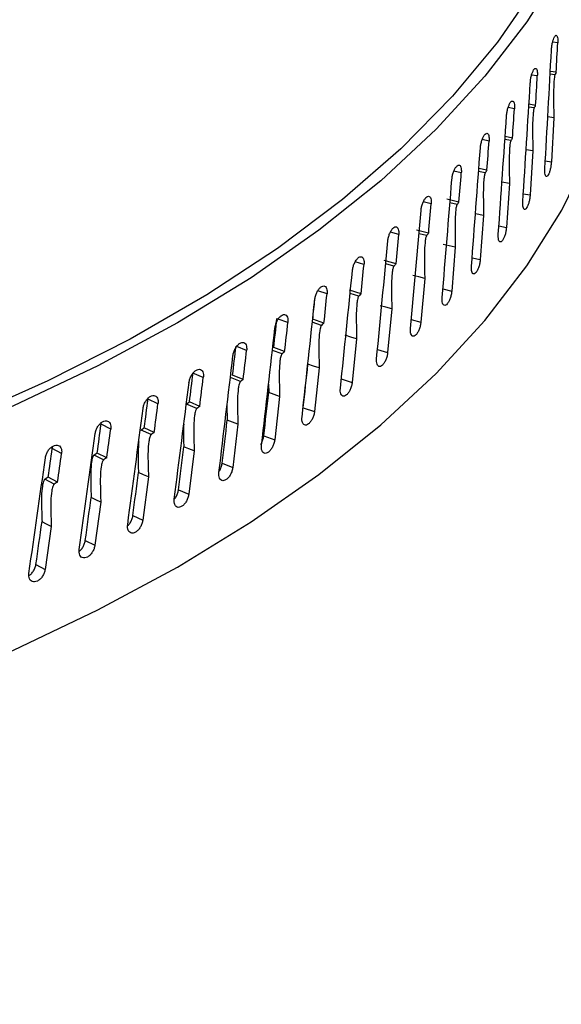
# Model space of a CAD drawing. Extents: x 14.6 to 27.5, y 3.6 to 14.7.
# Drawn here: x 18.4 to 18.5, y 9.7 to 9.9 of the extents above; entities that cross this region are included whole.
import ezdxf

# ---------------------------------------------------------------- set-up
doc = ezdxf.new("R2010")
doc.units = 0
doc.header["$LTSCALE"] = 0.2
doc.header["$MEASUREMENT"] = 0
doc.linetypes.add('SLD-SOLID', pattern=[0])
doc.layers.get('0').update_dxf_attribs({"linetype": 'CONTINUOUS'})

# ---------------------------------------------------------------- blocks, each defined once
blk = doc.blocks.new('A$C6D6E6B77')
at = {"color": 7, "linetype": 'SLD-SOLID'}
for p, q in [((2.40675, 6.21749), (2.40596, 6.21761)), ((2.40357, 6.21235), (2.40269, 6.2125)), ((2.40631, 6.21252), (2.40557, 6.21263)), ((2.40651, 6.21292), (2.40559, 6.21306)), ((2.40001, 6.20727), (2.39904, 6.20745)), ((2.40308, 6.20738), (2.40224, 6.20752)), ((2.4033, 6.20778), (2.40227, 6.20796)), ((2.40613, 6.20587), (2.40519, 6.206)), ((2.40613, 6.20587), (2.40576, 6.19902)), ((2.39608, 6.20225), (2.39502, 6.20248)), ((2.39947, 6.20231), (2.39854, 6.20248)), ((2.39971, 6.20271), (2.39857, 6.20293)), ((2.40288, 6.20074), (2.40183, 6.2009)), ((2.40288, 6.20074), (2.40246, 6.19389)), ((2.39574, 6.1977), (2.39449, 6.19797)), ((2.40481, 6.19916), (2.40576, 6.19902)), ((2.39176, 6.19732), (2.39062, 6.19759)), ((2.39547, 6.19731), (2.39446, 6.19752)), ((2.39924, 6.19567), (2.39808, 6.19587)), ((2.39924, 6.19567), (2.39877, 6.18883)), ((2.4014, 6.19407), (2.40246, 6.19389)), ((2.38708, 6.19247), (2.38586, 6.19279)), ((2.3914, 6.19277), (2.3895, 6.19323)), ((2.39111, 6.19238), (2.39, 6.19264)), ((2.39522, 6.19067), (2.39395, 6.19092)), ((2.39522, 6.19067), (2.39471, 6.18385)), ((2.39761, 6.18906), (2.39877, 6.18883)), ((2.38204, 6.18771), (2.38074, 6.18808)), ((2.38669, 6.18793), (2.38482, 6.18842)), ((2.38637, 6.18755), (2.38519, 6.18785)), ((2.39083, 6.18576), (2.39028, 6.17894)), ((2.39344, 6.18412), (2.39471, 6.18385)), ((2.37664, 6.18305), (2.37527, 6.18348)), ((2.38162, 6.18318), (2.37979, 6.1837)), ((2.38128, 6.1828), (2.38001, 6.18316)), ((2.38608, 6.18092), (2.38548, 6.17412)), ((2.3709, 6.1785), (2.36947, 6.17898)), ((2.37619, 6.17853), (2.37441, 6.17909)), ((2.37583, 6.17816), (2.37448, 6.17857)), ((2.3889, 6.17927), (2.39028, 6.17894)), ((2.38096, 6.17619), (2.38032, 6.16939)), ((2.36482, 6.17405), (2.36332, 6.1746)), ((2.37004, 6.17362), (2.36861, 6.17409)), ((2.37042, 6.17398), (2.36868, 6.17457)), ((2.38399, 6.17451), (2.38548, 6.17412)), ((2.3584, 6.16973), (2.35686, 6.17034)), ((2.37549, 6.17155), (2.37481, 6.16477)), ((2.36391, 6.16919), (2.36241, 6.16973)), ((2.36431, 6.16955), (2.36262, 6.17017)), ((2.37873, 6.16985), (2.38032, 6.16939)), ((2.35167, 6.16553), (2.35007, 6.16621)), ((2.35787, 6.16523), (2.35623, 6.16589)), ((2.36968, 6.16701), (2.36896, 6.16025)), ((2.35745, 6.16488), (2.35588, 6.1655)), ((2.3618, 6.16448), (2.36183, 6.16318)), ((2.37312, 6.16529), (2.37481, 6.16477)), ((2.34463, 6.16145), (2.34308, 6.16216)), ((2.35067, 6.1607), (2.34906, 6.16138)), ((2.35112, 6.16104), (2.34952, 6.16172)), ((2.36353, 6.16259), (2.36277, 6.15584)), ((2.35535, 6.16114), (2.3554, 6.15891)), ((2.36721, 6.16083), (2.36896, 6.16025)), ((2.33579, 6.15826), (2.33581, 6.15848)), ((2.33728, 6.15751), (2.33579, 6.15826)), ((2.35705, 6.15829), (2.35625, 6.15155)), ((2.34358, 6.15665), (2.34203, 6.15735)), ((2.34405, 6.15698), (2.3425, 6.15769)), ((2.36107, 6.15646), (2.36277, 6.15584)), ((2.32965, 6.15372), (2.32821, 6.15449)), ((2.33668, 6.15305), (2.33519, 6.15379)), ((2.35026, 6.15412), (2.34941, 6.14739)), ((2.33619, 6.15273), (2.33469, 6.15346)), ((2.3546, 6.1522), (2.35625, 6.15155)), ((2.32852, 6.14895), (2.32707, 6.14971)), ((2.32902, 6.14927), (2.32758, 6.15004)), ((2.34315, 6.15007), (2.34227, 6.14336)), ((2.34781, 6.14807), (2.34941, 6.14739)), ((2.33574, 6.14616), (2.33483, 6.13947)), ((2.34072, 6.14407), (2.34227, 6.14336)), ((2.32805, 6.14239), (2.3271, 6.13572)), ((2.33334, 6.14021), (2.33483, 6.13947)), ((2.32567, 6.13649), (2.3271, 6.13572))]:
    blk.add_line(p, q, dxfattribs=at)
at = {"color": 7, "linetype": 'SLD-SOLID', "flags": 128}
for points in [[(2.40732, 6.30654), (2.4101, 6.30119), (2.41375, 6.2923), (2.41627, 6.28332), (2.41765, 6.27428), (2.41788, 6.26522), (2.41696, 6.25616), (2.41489, 6.24715), (2.41169, 6.23823), (2.40737, 6.22942), (2.40194, 6.22077), (2.39542, 6.21231), (2.38785, 6.20407), (2.37925, 6.19609), (2.36965, 6.18839), (2.3591, 6.18102), (2.34764, 6.17399), (2.33531, 6.16734), (2.32217, 6.1611), (2.30825, 6.15528), (2.29364, 6.14991), (2.27837, 6.14502), (2.26251, 6.14062), (2.24613, 6.13674), (2.22928, 6.13337), (2.21205, 6.13055), (2.19449, 6.12828), (2.17668, 6.12657), (2.15869, 6.12543), (2.14059, 6.12486), (2.12246, 6.12486), (2.10436, 6.12544), (2.08637, 6.12659), (2.06857, 6.1283), (2.05101, 6.13058), (2.03378, 6.13341), (2.01694, 6.13677), (2.00057, 6.14067), (1.98771, 6.14419)], [(2.40732, 6.30244), (2.40935, 6.29809), (2.41264, 6.28915), (2.41478, 6.28012), (2.41576, 6.27104), (2.41557, 6.26195), (2.41422, 6.25288), (2.41172, 6.24387), (2.40807, 6.23496), (2.40328, 6.22619), (2.39738, 6.21759), (2.3904, 6.20919), (2.38235, 6.20103), (2.37328, 6.19315), (2.36322, 6.18558), (2.35221, 6.17834), (2.34029, 6.17147), (2.32752, 6.16499), (2.31395, 6.15894), (2.29964, 6.15333), (2.28463, 6.14819), (2.269, 6.14354), (2.2528, 6.13941), (2.23611, 6.13579), (2.219, 6.13272), (2.20152, 6.1302), (2.18376, 6.12825), (2.16578, 6.12687), (2.14766, 6.12607), (2.12948, 6.12584), (2.11131, 6.1262), (2.09322, 6.12714), (2.07529, 6.12866), (2.05758, 6.13075), (2.04018, 6.13339), (2.02316, 6.13659), (2.00658, 6.14033), (1.99051, 6.14459), (1.98581, 6.14597)], [(2.03872, 6.09461), (2.05101, 6.09265), (2.06857, 6.09038), (2.08637, 6.08866), (2.10436, 6.08751), (2.12246, 6.08694), (2.14059, 6.08693), (2.15869, 6.0875), (2.17668, 6.08865), (2.19449, 6.09036), (2.21205, 6.09263), (2.22928, 6.09545), (2.24613, 6.09881), (2.26251, 6.1027), (2.27837, 6.1071), (2.29364, 6.11199), (2.30825, 6.11735), (2.32217, 6.12317), (2.33531, 6.12942), (2.34764, 6.13607), (2.3591, 6.14309), (2.36965, 6.15047), (2.37925, 6.15816), (2.38785, 6.16615), (2.39542, 6.17438), (2.40194, 6.18285), (2.40737, 6.1915), (2.41169, 6.2003), (2.41489, 6.20923), (2.41696, 6.21824), (2.41788, 6.22729), (2.41793, 6.23002)], [(2.39083, 6.18576), (2.38988, 6.18596), (2.38893, 6.18617)], [(2.38608, 6.18092), (2.38515, 6.18115), (2.38421, 6.18138)], [(2.38096, 6.17619), (2.38005, 6.17643), (2.37913, 6.17667)], [(2.37549, 6.17155), (2.3746, 6.17181), (2.37371, 6.17207)], [(2.36968, 6.16701), (2.36881, 6.16729), (2.36794, 6.16757)], [(2.36353, 6.16259), (2.36268, 6.16289), (2.36183, 6.16318)], [(2.35705, 6.15829), (2.35623, 6.1586), (2.3554, 6.15891)], [(2.35026, 6.15412), (2.34945, 6.15444), (2.34865, 6.15477)], [(2.34315, 6.15007), (2.34237, 6.15041), (2.3416, 6.15075)], [(2.33574, 6.14616), (2.33499, 6.14652), (2.33425, 6.14687)], [(2.32805, 6.14239), (2.32733, 6.14276), (2.32661, 6.14313)]]:
    blk.add_lwpolyline(points, dxfattribs=at)
at = {"color": 7, "linetype": 'SLD-SOLID'}
for centre, major_axis, ratio, start_param, end_param in [((2.13162, 6.25751), (0.07763, 1.51008), 0.182497, 4.682292, 4.694528), ((2.13162, 6.24045), (0.07763, 1.51008), 0.182497, 4.703543, 4.70657), ((2.13162, 6.24045), (0.0873, 1.50857), 0.180753, 4.701195, 4.704222), ((2.13162, 6.25751), (0.0873, 1.50857), 0.180753, 4.679944, 4.69218), ((2.13162, 6.24045), (0.09685, 1.50687), 0.178801, 4.698834, 4.70186), ((2.13162, 6.25751), (0.09685, 1.50687), 0.178801, 4.677582, 4.689819), ((2.13162, 6.25751), (0.10629, 1.50501), 0.176644, 4.675207, 4.687444), ((2.13162, 6.24045), (0.10629, 1.50501), 0.176644, 4.696459, 4.699485), ((2.13162, 6.24045), (0.11558, 1.50297), 0.174284, 4.694069, 4.697095), ((2.13162, 6.25751), (0.11558, 1.50297), 0.174284, 4.672817, 4.685054), ((2.13162, 6.24045), (0.12473, 1.50076), 0.171721, 4.691663, 4.69469), ((2.13162, 6.25751), (0.12473, 1.50076), 0.171721, 4.670412, 4.682648), ((2.13162, 6.24045), (0.13372, 1.49838), 0.168958, 4.689243, 4.692269), ((2.13162, 6.25751), (0.13372, 1.49838), 0.168958, 4.667991, 4.680227), ((2.13162, 6.24045), (0.14255, 1.49584), 0.165996, 4.686806, 4.689832), ((2.13162, 6.25751), (0.14255, 1.49584), 0.165996, 4.665554, 4.677791), ((2.13162, 6.24045), (0.15119, 1.49313), 0.162837, 4.684353, 4.68738), ((2.13162, 6.25751), (0.15119, 1.49313), 0.162837, 4.663102, 4.675338), ((2.13162, 6.24045), (0.15008, 1.48217), 0.162837, 4.684422, 4.686548), ((2.13162, 6.24045), (0.15847, 1.47933), 0.159484, 4.681954, 4.685002), ((2.13162, 6.24045), (0.15964, 1.49027), 0.159484, 4.681886, 4.684912), ((2.13162, 6.25751), (0.15964, 1.49027), 0.159484, 4.660634, 4.67287), ((2.13162, 6.24045), (0.16666, 1.47634), 0.155938, 4.679472, 4.682519), ((2.13162, 6.25751), (0.16789, 1.48725), 0.155938, 4.658151, 4.670388), ((2.13162, 6.24045), (0.16789, 1.48725), 0.155938, 4.679403, 4.682429), ((2.13162, 6.24045), (0.15008, 1.48217), 0.162837, 4.675143, 4.679693), ((2.13162, 6.24045), (0.17464, 1.47319), 0.152203, 4.676975, 4.680022), ((2.13162, 6.25751), (0.17593, 1.48409), 0.152203, 4.655655, 4.667891), ((2.13162, 6.24045), (0.17593, 1.48409), 0.152203, 4.676906, 4.679933), ((2.13162, 6.24045), (0.15847, 1.47933), 0.159484, 4.672675, 4.677225), ((2.13162, 6.24045), (0.1824, 1.4699), 0.148279, 4.674466, 4.677513), ((2.13162, 6.24045), (0.18375, 1.48077), 0.148279, 4.674397, 4.677423), ((2.13162, 6.25751), (0.18375, 1.48077), 0.148279, 4.653145, 4.665382), ((2.13162, 6.24045), (0.18993, 1.46647), 0.144171, 4.671945, 4.674992), ((2.13162, 6.24045), (0.16666, 1.47634), 0.155938, 4.670192, 4.674743), ((2.13162, 6.25751), (0.19134, 1.47731), 0.144171, 4.650624, 4.662861), ((2.13162, 6.24045), (0.19134, 1.47731), 0.144171, 4.671876, 4.674902), ((2.13162, 6.24045), (0.19723, 1.4629), 0.139879, 4.669414, 4.672461), ((2.13162, 6.24045), (0.19869, 1.47372), 0.139879, 4.669345, 4.672371), ((2.13162, 6.24045), (0.17464, 1.47319), 0.152203, 4.667696, 4.672246), ((2.13162, 6.25751), (0.19869, 1.47372), 0.139879, 4.648093, 4.66033), ((2.13162, 6.24045), (0.1824, 1.4699), 0.148279, 4.665186, 4.669737), ((2.13162, 6.24045), (0.18993, 1.46647), 0.144171, 4.662665, 4.667216), ((2.13162, 6.24045), (0.19723, 1.4629), 0.139879, 4.660134, 4.664685)]:
    blk.add_ellipse(centre, major_axis=major_axis, ratio=ratio, start_param=start_param, end_param=end_param, dxfattribs=at)
for points, knots in [([(2.73889, 6.07538), (2.70114, 6.11357), (2.62566, 6.18995), (2.51231, 6.29986), (2.39892, 6.4063), (2.28553, 6.5089), (2.17285, 6.60711), (2.06093, 6.70098), (1.94981, 6.79046), (1.83884, 6.87644), (1.76504, 6.93053), (1.72814, 6.95757)], [0, 0, 0, 0, 0.112011, 0.22402, 0.336026, 0.448029, 0.560029, 0.670026, 0.78002, 0.890012, 1, 1, 1, 1]), ([(2.75017, 6.07249), (2.73977, 6.08309), (2.71959, 6.10364), (2.69026, 6.1332), (2.66282, 6.16064), (2.63725, 6.186), (2.61367, 6.20921), (2.59208, 6.23033), (2.57244, 6.24942), (2.5546, 6.26666), (2.53772, 6.28289), (2.52146, 6.29845), (2.50517, 6.31395), (2.48905, 6.32922), (2.4728, 6.34453), (2.45642, 6.35989), (2.43049, 6.38407), (2.39494, 6.41692), (2.34981, 6.45801), (2.3045, 6.49866), (2.26433, 6.53417), (2.22892, 6.56508), (2.19797, 6.59182), (2.16596, 6.61918), (2.13764, 6.64312), (2.11389, 6.663), (2.09558, 6.67823), (2.07889, 6.69203), (2.06379, 6.70443), (2.04088, 6.72317), (2.02082, 6.73942), (2.00266, 6.75399), (1.99485, 6.76025), (1.98574, 6.76752), (1.97531, 6.77582), (1.96231, 6.78612), (1.94646, 6.79861), (1.92749, 6.81345), (1.9064, 6.82983), (1.88319, 6.8477), (1.85803, 6.8669), (1.83094, 6.88735), (1.80196, 6.90899), (1.77095, 6.93189), (1.7496, 6.94739), (1.73858, 6.95539)], [0, 0, 0, 0, 0.030868, 0.059865, 0.086996, 0.112266, 0.135677, 0.156864, 0.176265, 0.193882, 0.209716, 0.226283, 0.242062, 0.257972, 0.274014, 0.290187, 0.306491, 0.350803, 0.395473, 0.440142, 0.484955, 0.51446, 0.545022, 0.576642, 0.60928, 0.628953, 0.647038, 0.663536, 0.678447, 0.691796, 0.731498, 0.737947, 0.74566, 0.754673, 0.764988, 0.776603, 0.793267, 0.812038, 0.832917, 0.855903, 0.880996, 0.907694, 0.936426, 0.967194, 1, 1, 1, 1]), ([(2.39875, 6.3621), (2.42962, 6.33301), (2.49506, 6.27135), (2.59493, 6.17342), (2.66382, 6.10326), (2.69827, 6.06817)], [0, 0, 0, 0, 0.308563, 0.654214, 1, 1, 1, 1]), ([(2.40577, 6.21638), (2.40579, 6.21657), (2.40582, 6.21695), (2.40593, 6.21754), (2.40608, 6.21805), (2.40624, 6.21844), (2.40641, 6.21866), (2.40656, 6.21869), (2.40668, 6.21852), (2.40674, 6.21819), (2.40676, 6.21783), (2.40675, 6.21759), (2.40675, 6.21749)], [0, 0, 0, 0, 0.107349, 0.214698, 0.322046, 0.429394, 0.536743, 0.644096, 0.751452, 0.858805, 0.942935, 1, 1, 1, 1]), ([(2.40248, 6.21125), (2.40249, 6.21144), (2.40253, 6.21183), (2.40265, 6.21241), (2.40282, 6.21292), (2.403, 6.21331), (2.40319, 6.21353), (2.40336, 6.21355), (2.40349, 6.21337), (2.40357, 6.21305), (2.40359, 6.21268), (2.40358, 6.21244), (2.40357, 6.21235)], [0, 0, 0, 0, 0.107349, 0.214698, 0.322046, 0.429394, 0.536743, 0.644096, 0.751452, 0.858805, 0.942935, 1, 1, 1, 1]), ([(2.40631, 6.21252), (2.4063, 6.2125), (2.40628, 6.21245), (2.40625, 6.2123), (2.40619, 6.21194), (2.40609, 6.21052), (2.4061, 6.20848), (2.40612, 6.20669), (2.40613, 6.20587)], [0, 0, 0, 0, 0.012186, 0.028935, 0.059948, 0.159181, 0.613262, 1, 1, 1, 1]), ([(2.40651, 6.21292), (2.40648, 6.21287), (2.40642, 6.21274), (2.40635, 6.2126), (2.40631, 6.21252)], [0, 0, 0, 0, 0.374483, 1, 1, 1, 1]), ([(2.39879, 6.20619), (2.39881, 6.20638), (2.39885, 6.20676), (2.39899, 6.20735), (2.39917, 6.20785), (2.39938, 6.20824), (2.39959, 6.20845), (2.39978, 6.20847), (2.39993, 6.20829), (2.40001, 6.20796), (2.40003, 6.2076), (2.40002, 6.20736), (2.40001, 6.20727)], [0, 0, 0, 0, 0.107349, 0.214698, 0.322046, 0.429394, 0.536743, 0.644096, 0.751452, 0.858805, 0.942935, 1, 1, 1, 1]), ([(2.40308, 6.20738), (2.40307, 6.20736), (2.40305, 6.20731), (2.40301, 6.20717), (2.40295, 6.2068), (2.40283, 6.20538), (2.40284, 6.20334), (2.40286, 6.20156), (2.40288, 6.20074)], [0, 0, 0, 0, 0.012186, 0.028935, 0.059948, 0.159181, 0.613262, 1, 1, 1, 1]), ([(2.4033, 6.20778), (2.40327, 6.20773), (2.4032, 6.2076), (2.40313, 6.20746), (2.40308, 6.20738)], [0, 0, 0, 0, 0.374483, 1, 1, 1, 1]), ([(2.39473, 6.20121), (2.39476, 6.2014), (2.3948, 6.20177), (2.39495, 6.20235), (2.39515, 6.20286), (2.39538, 6.20324), (2.39561, 6.20345), (2.39582, 6.20346), (2.39598, 6.20328), (2.39607, 6.20295), (2.39609, 6.20259), (2.39608, 6.20235), (2.39608, 6.20225)], [0, 0, 0, 0, 0.107349, 0.214698, 0.322046, 0.429394, 0.536743, 0.644096, 0.751452, 0.858805, 0.942935, 1, 1, 1, 1]), ([(2.39971, 6.20271), (2.39968, 6.20266), (2.3996, 6.20252), (2.39952, 6.20239), (2.39947, 6.20231)], [0, 0, 0, 0, 0.374483, 1, 1, 1, 1]), ([(2.39947, 6.20231), (2.39946, 6.20229), (2.39943, 6.20224), (2.39939, 6.2021), (2.39932, 6.20173), (2.39919, 6.20032), (2.3992, 6.19828), (2.39923, 6.19649), (2.39924, 6.19567)], [0, 0, 0, 0, 0.012211, 0.028841, 0.059944, 0.159181, 0.613311, 1, 1, 1, 1]), ([(2.3903, 6.1963), (2.39033, 6.19649), (2.39037, 6.19687), (2.39054, 6.19744), (2.39076, 6.19794), (2.39101, 6.19832), (2.39126, 6.19852), (2.39148, 6.19853), (2.39166, 6.19835), (2.39175, 6.19802), (2.39178, 6.19765), (2.39177, 6.19742), (2.39176, 6.19732)], [0, 0, 0, 0, 0.107349, 0.214698, 0.322046, 0.429394, 0.536743, 0.644096, 0.751452, 0.858805, 0.942935, 1, 1, 1, 1]), ([(2.40576, 6.19902), (2.40574, 6.19883), (2.40571, 6.19845), (2.4056, 6.19786), (2.40545, 6.19735), (2.40528, 6.19696), (2.4051, 6.19674), (2.40494, 6.19671), (2.40482, 6.19689), (2.40474, 6.19724), (2.40473, 6.19762), (2.40474, 6.19785), (2.40474, 6.19791)], [0, 0, 0, 0, 0.107371, 0.214742, 0.322113, 0.429483, 0.536854, 0.644229, 0.751606, 0.858982, 0.966351, 1, 1, 1, 1]), ([(2.39547, 6.19731), (2.39546, 6.19729), (2.39543, 6.19724), (2.39539, 6.1971), (2.39531, 6.19673), (2.39517, 6.19532), (2.39518, 6.19328), (2.39521, 6.19149), (2.39522, 6.19067)], [0, 0, 0, 0, 0.012186, 0.028935, 0.059948, 0.159181, 0.613262, 1, 1, 1, 1]), ([(2.39574, 6.1977), (2.39571, 6.19765), (2.39562, 6.19752), (2.39553, 6.19739), (2.39547, 6.19731)], [0, 0, 0, 0, 0.374483, 1, 1, 1, 1]), ([(2.38551, 6.19148), (2.38553, 6.19167), (2.38558, 6.19204), (2.38576, 6.19262), (2.38599, 6.19311), (2.38626, 6.19348), (2.38653, 6.19368), (2.38678, 6.19369), (2.38697, 6.1935), (2.38707, 6.19317), (2.3871, 6.1928), (2.38709, 6.19257), (2.38708, 6.19247)], [0, 0, 0, 0, 0.107349, 0.214698, 0.322046, 0.429394, 0.536743, 0.644096, 0.751452, 0.858805, 0.942935, 1, 1, 1, 1]), ([(2.40246, 6.19389), (2.40244, 6.1937), (2.4024, 6.19332), (2.40228, 6.19274), (2.40211, 6.19223), (2.40192, 6.19184), (2.40172, 6.19162), (2.40154, 6.1916), (2.4014, 6.19178), (2.40132, 6.19213), (2.4013, 6.19251), (2.40132, 6.19275), (2.40132, 6.19281)], [0, 0, 0, 0, 0.107371, 0.214742, 0.322113, 0.429483, 0.536854, 0.644229, 0.751606, 0.858982, 0.966351, 1, 1, 1, 1]), ([(2.39111, 6.19238), (2.39109, 6.19236), (2.39106, 6.19232), (2.39101, 6.19218), (2.39093, 6.19181), (2.39078, 6.1904), (2.39079, 6.18836), (2.39082, 6.18658), (2.39083, 6.18576)], [0, 0, 0, 0, 0.0121862, 0.0289349, 0.0599453, 0.1591767, 0.6131848, 1, 1, 1, 1]), ([(2.3914, 6.19277), (2.39136, 6.19273), (2.39127, 6.1926), (2.39117, 6.19247), (2.39111, 6.19238)], [0, 0, 0, 0, 0.374483, 1, 1, 1, 1]), ([(2.38035, 6.18675), (2.38038, 6.18694), (2.38043, 6.18731), (2.38062, 6.18788), (2.38087, 6.18838), (2.38116, 6.18874), (2.38145, 6.18894), (2.38171, 6.18894), (2.38192, 6.18875), (2.38203, 6.18841), (2.38206, 6.18804), (2.38205, 6.18781), (2.38204, 6.18771)], [0, 0, 0, 0, 0.107349, 0.214698, 0.322046, 0.429394, 0.536743, 0.644096, 0.751452, 0.858805, 0.942935, 1, 1, 1, 1]), ([(2.39877, 6.18883), (2.39875, 6.18864), (2.39872, 6.18826), (2.39857, 6.18768), (2.39839, 6.18717), (2.39818, 6.18679), (2.39796, 6.18658), (2.39776, 6.18656), (2.39761, 6.18674), (2.39752, 6.1871), (2.3975, 6.18747), (2.39751, 6.18771), (2.39751, 6.18777)], [0, 0, 0, 0, 0.107371, 0.214742, 0.322113, 0.429483, 0.536854, 0.644229, 0.751606, 0.858982, 0.966351, 1, 1, 1, 1]), ([(2.38637, 6.18755), (2.38636, 6.18753), (2.38633, 6.18748), (2.38627, 6.18734), (2.38618, 6.18698), (2.38602, 6.18557), (2.38603, 6.18353), (2.38606, 6.18175), (2.38608, 6.18092)], [0, 0, 0, 0, 0.0122129, 0.0288428, 0.0599473, 0.1591899, 0.6133818, 1, 1, 1, 1]), ([(2.38669, 6.18793), (2.38665, 6.18788), (2.38654, 6.18776), (2.38644, 6.18763), (2.38637, 6.18755)], [0, 0, 0, 0, 0.3744833, 1, 1, 1, 1]), ([(2.37484, 6.18212), (2.37487, 6.18231), (2.37493, 6.18269), (2.37513, 6.18325), (2.3754, 6.18374), (2.37571, 6.1841), (2.37602, 6.18429), (2.3763, 6.18428), (2.37651, 6.18409), (2.37663, 6.18375), (2.37667, 6.18338), (2.37665, 6.18315), (2.37664, 6.18305)], [0, 0, 0, 0, 0.107349, 0.214698, 0.322046, 0.429394, 0.536743, 0.644096, 0.751452, 0.858805, 0.942935, 1, 1, 1, 1]), ([(2.38128, 6.1828), (2.38126, 6.18278), (2.38123, 6.18274), (2.38117, 6.1826), (2.38107, 6.18224), (2.3809, 6.18084), (2.38091, 6.1788), (2.38095, 6.17701), (2.38096, 6.17619)], [0, 0, 0, 0, 0.012186, 0.028935, 0.059945, 0.159177, 0.613184, 1, 1, 1, 1]), ([(2.38162, 6.18318), (2.38158, 6.18313), (2.38146, 6.18301), (2.38135, 6.18288), (2.38128, 6.1828)], [0, 0, 0, 0, 0.3744833, 1, 1, 1, 1]), ([(2.39471, 6.18385), (2.39469, 6.18366), (2.39465, 6.18328), (2.39449, 6.1827), (2.39429, 6.18219), (2.39406, 6.18182), (2.39382, 6.18161), (2.3936, 6.18159), (2.39344, 6.18178), (2.39333, 6.18213), (2.39332, 6.18251), (2.39333, 6.18275), (2.39333, 6.18281)], [0, 0, 0, 0, 0.107371, 0.214742, 0.322113, 0.429483, 0.536854, 0.644229, 0.751606, 0.858982, 0.966351, 1, 1, 1, 1]), ([(2.36899, 6.1776), (2.36902, 6.17779), (2.36908, 6.17816), (2.3693, 6.17873), (2.36958, 6.17921), (2.36991, 6.17956), (2.37023, 6.17974), (2.37053, 6.17974), (2.37076, 6.17954), (2.37089, 6.1792), (2.37092, 6.17883), (2.37091, 6.17859), (2.3709, 6.1785)], [0, 0, 0, 0, 0.107349, 0.214698, 0.322046, 0.429394, 0.536743, 0.644096, 0.751452, 0.858805, 0.942935, 1, 1, 1, 1]), ([(2.37583, 6.17816), (2.37582, 6.17814), (2.37578, 6.17809), (2.37572, 6.17796), (2.37561, 6.1776), (2.37543, 6.17619), (2.37544, 6.17415), (2.37548, 6.17237), (2.37549, 6.17155)], [0, 0, 0, 0, 0.012216, 0.028837, 0.059963, 0.159415, 0.614963, 1, 1, 1, 1]), ([(2.37619, 6.17853), (2.37615, 6.17848), (2.37603, 6.17836), (2.37591, 6.17824), (2.37583, 6.17816)], [0, 0, 0, 0, 0.374483, 1, 1, 1, 1]), ([(2.39028, 6.17894), (2.39026, 6.17875), (2.39021, 6.17837), (2.39004, 6.17779), (2.38982, 6.17729), (2.38957, 6.17692), (2.38931, 6.17672), (2.38908, 6.17671), (2.38889, 6.17689), (2.38878, 6.17725), (2.38876, 6.17763), (2.38878, 6.17787), (2.38878, 6.17793)], [0, 0, 0, 0, 0.107371, 0.214742, 0.322113, 0.429483, 0.536854, 0.644229, 0.751606, 0.858982, 0.966351, 1, 1, 1, 1]), ([(2.3628, 6.1732), (2.36283, 6.17338), (2.3629, 6.17376), (2.36313, 6.17431), (2.36342, 6.17479), (2.36377, 6.17514), (2.36412, 6.17531), (2.36443, 6.1753), (2.36467, 6.1751), (2.3648, 6.17475), (2.36484, 6.17438), (2.36482, 6.17415), (2.36482, 6.17405)], [0, 0, 0, 0, 0.107349, 0.2146979, 0.3220465, 0.4293944, 0.5367435, 0.644096, 0.7514517, 0.8588054, 0.9429351, 1, 1, 1, 1]), ([(2.37004, 6.17362), (2.37002, 6.1736), (2.36998, 6.17355), (2.36992, 6.17342), (2.36981, 6.17307), (2.36961, 6.17167), (2.36962, 6.16963), (2.36966, 6.16784), (2.36968, 6.16701)], [0, 0, 0, 0, 0.012187, 0.028935, 0.059949, 0.159181, 0.613271, 1, 1, 1, 1]), ([(2.37042, 6.17398), (2.37037, 6.17394), (2.37025, 6.17382), (2.37012, 6.1737), (2.37004, 6.17362)], [0, 0, 0, 0, 0.374483, 1, 1, 1, 1]), ([(2.38548, 6.17412), (2.38546, 6.17393), (2.38541, 6.17355), (2.38522, 6.17298), (2.38499, 6.17248), (2.38471, 6.17211), (2.38444, 6.17192), (2.38418, 6.17191), (2.38399, 6.1721), (2.38387, 6.17246), (2.38385, 6.17284), (2.38386, 6.17308), (2.38387, 6.17313)], [0, 0, 0, 0, 0.107371, 0.214742, 0.322113, 0.429483, 0.536854, 0.644229, 0.751606, 0.858982, 0.966351, 1, 1, 1, 1]), ([(2.35628, 6.16891), (2.35632, 6.16909), (2.35638, 6.16947), (2.35663, 6.17002), (2.35694, 6.17049), (2.3573, 6.17083), (2.35767, 6.171), (2.358, 6.17098), (2.35825, 6.17077), (2.35839, 6.17043), (2.35843, 6.17006), (2.35841, 6.16982), (2.3584, 6.16973)], [0, 0, 0, 0, 0.107349, 0.214698, 0.322046, 0.429394, 0.536743, 0.644096, 0.751452, 0.858805, 0.942935, 1, 1, 1, 1]), ([(2.36391, 6.16919), (2.36389, 6.16917), (2.36385, 6.16913), (2.36378, 6.16899), (2.36366, 6.16864), (2.36346, 6.16725), (2.36347, 6.16521), (2.36351, 6.16342), (2.36353, 6.16259)], [0, 0, 0, 0, 0.012187, 0.028935, 0.059949, 0.159181, 0.613271, 1, 1, 1, 1]), ([(2.36431, 6.16955), (2.36426, 6.1695), (2.36413, 6.16939), (2.36399, 6.16927), (2.36391, 6.16919)], [0, 0, 0, 0, 0.374483, 1, 1, 1, 1]), ([(2.38032, 6.16939), (2.38029, 6.1692), (2.38024, 6.16883), (2.38005, 6.16826), (2.37979, 6.16777), (2.3795, 6.1674), (2.3792, 6.16721), (2.37893, 6.16721), (2.37872, 6.1674), (2.3786, 6.16777), (2.37857, 6.16815), (2.37859, 6.16838), (2.3786, 6.16844)], [0, 0, 0, 0, 0.107371, 0.214742, 0.322113, 0.429483, 0.536854, 0.644229, 0.751606, 0.858982, 0.966351, 1, 1, 1, 1]), ([(2.34945, 6.16475), (2.34949, 6.16493), (2.34956, 6.1653), (2.34981, 6.16585), (2.35014, 6.16632), (2.35052, 6.16665), (2.3509, 6.16681), (2.35124, 6.16679), (2.35151, 6.16657), (2.35166, 6.16622), (2.3517, 6.16585), (2.35168, 6.16562), (2.35167, 6.16553)], [0, 0, 0, 0, 0.107349, 0.214698, 0.322046, 0.429394, 0.536743, 0.644096, 0.751452, 0.858805, 0.942935, 1, 1, 1, 1]), ([(2.35745, 6.16488), (2.35743, 6.16486), (2.35739, 6.16482), (2.35731, 6.16469), (2.35719, 6.16434), (2.35697, 6.16295), (2.35698, 6.16091), (2.35703, 6.15912), (2.35705, 6.15829)], [0, 0, 0, 0, 0.0122133, 0.0288432, 0.0599479, 0.1591912, 0.6133919, 1, 1, 1, 1]), ([(2.35787, 6.16523), (2.35782, 6.16519), (2.35768, 6.16507), (2.35754, 6.16496), (2.35745, 6.16488)], [0, 0, 0, 0, 0.374483, 1, 1, 1, 1]), ([(2.37481, 6.16477), (2.37478, 6.16458), (2.37473, 6.1642), (2.37452, 6.16364), (2.37425, 6.16315), (2.37394, 6.16279), (2.37362, 6.16261), (2.37333, 6.16261), (2.37311, 6.16281), (2.37298, 6.16317), (2.37295, 6.16355), (2.37297, 6.16379), (2.37297, 6.16385)], [0, 0, 0, 0, 0.107371, 0.214742, 0.322113, 0.429483, 0.536854, 0.644229, 0.751606, 0.858982, 0.966351, 1, 1, 1, 1]), ([(2.34231, 6.16072), (2.34235, 6.1609), (2.34242, 6.16127), (2.34268, 6.16181), (2.34303, 6.16227), (2.34342, 6.1626), (2.34382, 6.16275), (2.34418, 6.16272), (2.34446, 6.1625), (2.34461, 6.16215), (2.34466, 6.16178), (2.34464, 6.16155), (2.34463, 6.16145)], [0, 0, 0, 0, 0.107349, 0.214698, 0.322046, 0.429394, 0.536743, 0.644096, 0.751452, 0.858805, 0.942935, 1, 1, 1, 1]), ([(2.34952, 6.16172), (2.34946, 6.16168), (2.34931, 6.16157), (2.34916, 6.16145), (2.34906, 6.16138)], [0, 0, 0, 0, 0.366793, 1, 1, 1, 1]), ([(2.35067, 6.1607), (2.35065, 6.16068), (2.35061, 6.16064), (2.35053, 6.16051), (2.3504, 6.16016), (2.35017, 6.15877), (2.35018, 6.15673), (2.35023, 6.15494), (2.35026, 6.15412)], [0, 0, 0, 0, 0.012185, 0.028935, 0.059942, 0.159169, 0.613135, 1, 1, 1, 1]), ([(2.35112, 6.16104), (2.35106, 6.161), (2.35091, 6.16088), (2.35076, 6.16077), (2.35067, 6.1607)], [0, 0, 0, 0, 0.374483, 1, 1, 1, 1]), ([(2.36896, 6.16025), (2.36893, 6.16006), (2.36887, 6.15968), (2.36865, 6.15912), (2.36836, 6.15864), (2.36803, 6.15829), (2.3677, 6.15811), (2.36739, 6.15812), (2.36715, 6.15832), (2.36701, 6.15869), (2.36698, 6.15907), (2.36701, 6.15931), (2.36701, 6.15936)], [0, 0, 0, 0, 0.107371, 0.2147421, 0.3221127, 0.4294828, 0.5368539, 0.6442285, 0.7516062, 0.858982, 0.9663512, 1, 1, 1, 1]), ([(2.33487, 6.15682), (2.33491, 6.15701), (2.33498, 6.15738), (2.33526, 6.15791), (2.33561, 6.15837), (2.33603, 6.15868), (2.33644, 6.15883), (2.33682, 6.15879), (2.33711, 6.15857), (2.33727, 6.15821), (2.33731, 6.15784), (2.33729, 6.15761), (2.33728, 6.15751)], [0, 0, 0, 0, 0.107349, 0.2146979, 0.3220465, 0.4293944, 0.5367435, 0.644096, 0.7514517, 0.8588054, 0.9429351, 1, 1, 1, 1]), ([(2.34863, 6.15826), (2.34861, 6.15793), (2.34856, 6.15673), (2.34861, 6.1556), (2.34865, 6.15477)], [0, 0, 0, 0, 0.268334, 1, 1, 1, 1]), ([(2.3425, 6.15769), (2.34244, 6.15765), (2.34228, 6.15754), (2.34213, 6.15742), (2.34203, 6.15735)], [0, 0, 0, 0, 0.366793, 1, 1, 1, 1]), ([(2.34358, 6.15665), (2.34356, 6.15663), (2.34351, 6.15659), (2.34343, 6.15646), (2.3433, 6.15611), (2.34306, 6.15473), (2.34307, 6.15269), (2.34313, 6.15089), (2.34315, 6.15007)], [0, 0, 0, 0, 0.012187, 0.028935, 0.05995, 0.159183, 0.613273, 1, 1, 1, 1]), ([(2.34405, 6.15698), (2.34399, 6.15694), (2.34383, 6.15683), (2.34368, 6.15671), (2.34358, 6.15665)], [0, 0, 0, 0, 0.374483, 1, 1, 1, 1]), ([(2.32714, 6.15307), (2.32718, 6.15326), (2.32726, 6.15362), (2.32754, 6.15416), (2.32792, 6.1546), (2.32834, 6.15491), (2.32877, 6.15505), (2.32916, 6.155), (2.32946, 6.15478), (2.32963, 6.15442), (2.32968, 6.15405), (2.32966, 6.15381), (2.32965, 6.15372)], [0, 0, 0, 0, 0.107349, 0.214698, 0.322046, 0.429394, 0.536743, 0.644096, 0.751452, 0.858805, 0.942935, 1, 1, 1, 1]), ([(2.34163, 6.1556), (2.34159, 6.15482), (2.34149, 6.15316), (2.34156, 6.15158), (2.3416, 6.15075)], [0, 0, 0, 0, 0.46947, 1, 1, 1, 1]), ([(2.36058, 6.15511), (2.3606, 6.15514), (2.36073, 6.15531), (2.3609, 6.15573), (2.36103, 6.15616), (2.36106, 6.1564), (2.36107, 6.15646)], [0, 0, 0, 0, 0.079194, 0.4772, 0.875207, 1, 1, 1, 1]), ([(2.36277, 6.15584), (2.36273, 6.15565), (2.36267, 6.15528), (2.36244, 6.15472), (2.36214, 6.15425), (2.36179, 6.1539), (2.36144, 6.15373), (2.36112, 6.15374), (2.36087, 6.15395), (2.36072, 6.15432), (2.36069, 6.1547), (2.36071, 6.15494), (2.36072, 6.15499)], [0, 0, 0, 0, 0.107371, 0.214742, 0.322113, 0.429483, 0.536854, 0.644229, 0.751606, 0.858982, 0.966351, 1, 1, 1, 1]), ([(2.32821, 6.15449), (2.32823, 6.15458), (2.32824, 6.15469), (2.32823, 6.15479), (2.32823, 6.1548)], [0, 0, 0, 0, 0.883772, 1, 1, 1, 1]), ([(2.33519, 6.15379), (2.33513, 6.15375), (2.33496, 6.15364), (2.3348, 6.15353), (2.33469, 6.15346)], [0, 0, 0, 0, 0.366793, 1, 1, 1, 1]), ([(2.33469, 6.15346), (2.33467, 6.15345), (2.33462, 6.15341), (2.33454, 6.15328), (2.3344, 6.15294), (2.33416, 6.15157), (2.33417, 6.14951), (2.33422, 6.14771), (2.33425, 6.14687)], [0, 0, 0, 0, 0.011999, 0.028374, 0.059062, 0.157358, 0.607957, 1, 1, 1, 1]), ([(2.33619, 6.15273), (2.33617, 6.15271), (2.33612, 6.15267), (2.33604, 6.15254), (2.3359, 6.1522), (2.33565, 6.15082), (2.33566, 6.14878), (2.33572, 6.14699), (2.33574, 6.14616)], [0, 0, 0, 0, 0.012213, 0.028843, 0.059948, 0.159191, 0.613392, 1, 1, 1, 1]), ([(2.33668, 6.15305), (2.33662, 6.15301), (2.33646, 6.1529), (2.33629, 6.1528), (2.33619, 6.15273)], [0, 0, 0, 0, 0.374483, 1, 1, 1, 1]), ([(2.35411, 6.1509), (2.35413, 6.15092), (2.35425, 6.15107), (2.35443, 6.15147), (2.35456, 6.15191), (2.35459, 6.15215), (2.3546, 6.1522)], [0, 0, 0, 0, 0.050412, 0.460859, 0.871306, 1, 1, 1, 1]), ([(2.35625, 6.15155), (2.35622, 6.15137), (2.35615, 6.15099), (2.35591, 6.15044), (2.35559, 6.14997), (2.35522, 6.14963), (2.35485, 6.14947), (2.35452, 6.14949), (2.35425, 6.1497), (2.3541, 6.15007), (2.35407, 6.15045), (2.35409, 6.15069), (2.3541, 6.15075)], [0, 0, 0, 0, 0.107371, 0.214742, 0.322113, 0.429483, 0.536854, 0.644229, 0.751606, 0.858982, 0.966351, 1, 1, 1, 1]), ([(2.32707, 6.14971), (2.32705, 6.1497), (2.327, 6.14966), (2.32691, 6.14953), (2.32677, 6.1492), (2.32651, 6.14783), (2.32653, 6.14578), (2.32658, 6.14397), (2.32661, 6.14313)], [0, 0, 0, 0, 0.0119708, 0.0284657, 0.0590514, 0.1573057, 0.6076025, 1, 1, 1, 1]), ([(2.32758, 6.15004), (2.32752, 6.15), (2.32735, 6.14989), (2.32718, 6.14978), (2.32707, 6.14971)], [0, 0, 0, 0, 0.366793, 1, 1, 1, 1]), ([(2.32852, 6.14895), (2.32849, 6.14893), (2.32844, 6.14889), (2.32836, 6.14877), (2.32821, 6.14843), (2.32796, 6.14706), (2.32797, 6.14501), (2.32802, 6.14322), (2.32805, 6.14239)], [0, 0, 0, 0, 0.012186, 0.028935, 0.059948, 0.159181, 0.613262, 1, 1, 1, 1]), ([(2.32902, 6.14927), (2.32896, 6.14923), (2.32879, 6.14912), (2.32862, 6.14902), (2.32852, 6.14895)], [0, 0, 0, 0, 0.374483, 1, 1, 1, 1]), ([(2.34941, 6.14739), (2.34938, 6.14721), (2.34931, 6.14684), (2.34906, 6.14629), (2.34872, 6.14582), (2.34834, 6.14549), (2.34795, 6.14533), (2.3476, 6.14536), (2.34733, 6.14558), (2.34716, 6.14595), (2.34713, 6.14634), (2.34715, 6.14657), (2.34716, 6.14663)], [0, 0, 0, 0, 0.107371, 0.214742, 0.322113, 0.429483, 0.536854, 0.644229, 0.751606, 0.858982, 0.966351, 1, 1, 1, 1]), ([(2.34716, 6.1466), (2.34722, 6.14667), (2.34741, 6.14688), (2.34764, 6.14734), (2.34777, 6.14778), (2.34781, 6.14802), (2.34781, 6.14807)], [0, 0, 0, 0, 0.192282, 0.541407, 0.890533, 1, 1, 1, 1]), ([(2.34227, 6.14336), (2.34223, 6.14318), (2.34216, 6.14281), (2.3419, 6.14226), (2.34155, 6.14181), (2.34115, 6.14148), (2.34075, 6.14133), (2.34038, 6.14137), (2.34009, 6.14159), (2.33992, 6.14197), (2.33989, 6.14235), (2.33991, 6.14258), (2.33992, 6.14264)], [0, 0, 0, 0, 0.107371, 0.214742, 0.322113, 0.429483, 0.536854, 0.644229, 0.751606, 0.858982, 0.966351, 1, 1, 1, 1]), ([(2.33997, 6.14253), (2.34006, 6.14263), (2.34028, 6.14286), (2.34054, 6.14335), (2.34068, 6.14378), (2.34072, 6.14402), (2.34072, 6.14407)], [0, 0, 0, 0, 0.242491, 0.569914, 0.897338, 1, 1, 1, 1]), ([(2.33238, 6.13853), (2.3324, 6.13854), (2.33257, 6.13864), (2.33284, 6.13898), (2.33315, 6.13948), (2.33329, 6.13992), (2.33333, 6.14015), (2.33334, 6.14021)], [0, 0, 0, 0, 0.053872, 0.339409, 0.624941, 0.910473, 1, 1, 1, 1]), ([(2.33483, 6.13947), (2.33479, 6.13929), (2.33472, 6.13892), (2.33444, 6.13838), (2.33408, 6.13793), (2.33367, 6.13761), (2.33324, 6.13747), (2.33286, 6.13751), (2.33257, 6.13774), (2.33239, 6.13812), (2.33235, 6.1385), (2.33238, 6.13874), (2.33239, 6.13879)], [0, 0, 0, 0, 0.107371, 0.214742, 0.322113, 0.429483, 0.536854, 0.644229, 0.751606, 0.858982, 0.966351, 1, 1, 1, 1]), ([(2.3271, 6.13572), (2.32706, 6.13554), (2.32698, 6.13517), (2.3267, 6.13464), (2.32632, 6.13419), (2.32589, 6.13388), (2.32546, 6.13375), (2.32506, 6.1338), (2.32475, 6.13403), (2.32457, 6.13442), (2.32453, 6.1348), (2.32456, 6.13503), (2.32457, 6.13509)], [0, 0, 0, 0, 0.107371, 0.214742, 0.322113, 0.429483, 0.536854, 0.644229, 0.751606, 0.858982, 0.966351, 1, 1, 1, 1]), ([(2.3246, 6.13478), (2.32465, 6.13481), (2.32485, 6.13492), (2.32515, 6.13526), (2.32547, 6.13576), (2.32562, 6.13619), (2.32566, 6.13643), (2.32567, 6.13649)], [0, 0, 0, 0, 0.0955025, 0.3684758, 0.6414437, 0.9144123, 1, 1, 1, 1])]:
    blk.add_open_spline(points, degree=3, knots=knots, dxfattribs=at)

msp = doc.modelspace()

# ---------------------------------------------------------------- block references
msp.add_blockref('A$C6D6E6B77', (16.10861, 3.66047))

doc.saveas('drawing.dxf')
